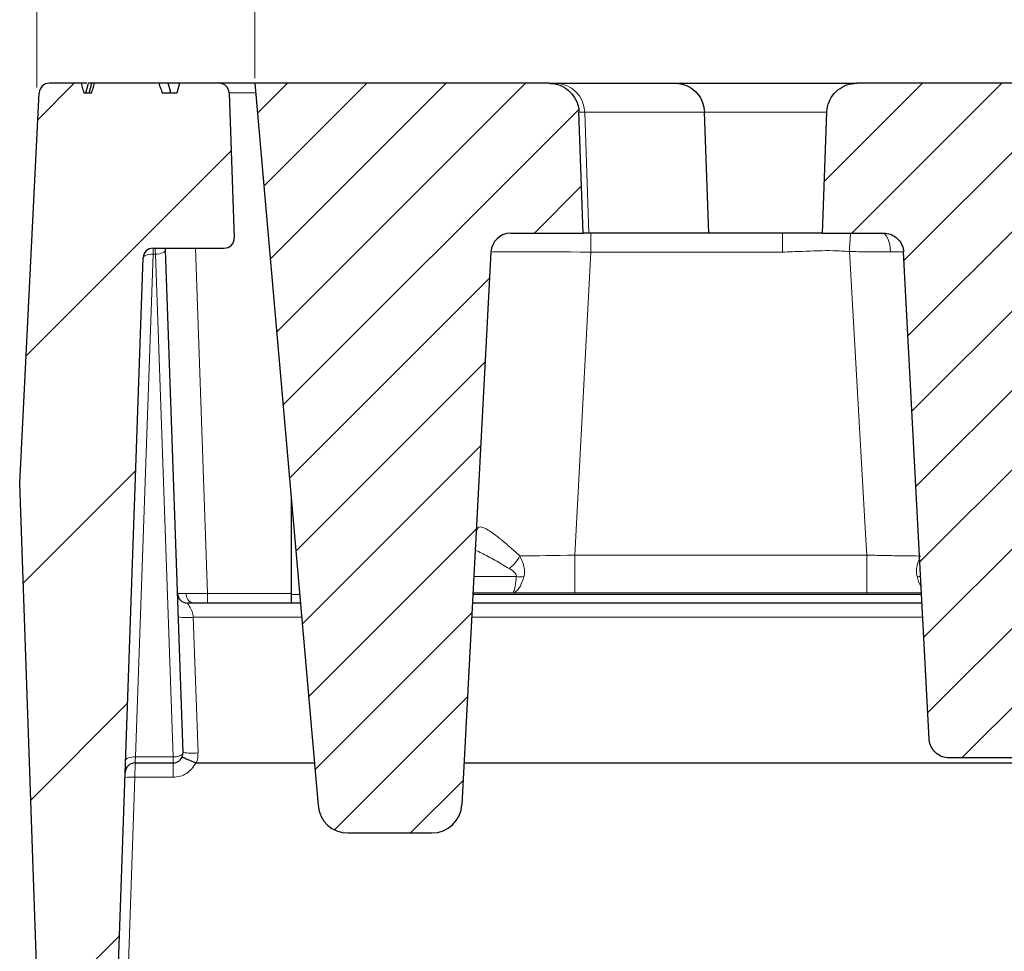
# Model space of a CAD drawing. Units: millimetres. Extents: x 0 to 420, y 0 to 297.
# Drawn here: x 263 to 283, y 229 to 247 of the extents above; entities that cross this region are included whole.
import ezdxf

# ---------------------------------------------------------------- set-up
doc = ezdxf.new("R2010")
doc.units = ezdxf.units.MM
doc.styles.add('SLDTEXTSTYLE0', font='TXT', dxfattribs={"width": 0.605})
doc.dimstyles.new('SLDDIMSTYLE1', dxfattribs={"dimtxt": 3.5, "dimasz": 3.5, "dimexe": 0, "dimexo": 0.0625, "dimgap": 0.875, "dimtad": 1, "dimlfac": 5, "dimrnd": 1e-09, "dimzin": 12, "dimdsep": 46, "dimtxsty": 'SLDTEXTSTYLE0', "dimsah": 1, "dimcen": 0.09, "dimadec": 0, "dimazin": 3, "dimtol": 1, "dimtm": 2, "dimtfac": 1, "dimtdec": 0, "dimtofl": 0, "dimtmove": 0, "dimatfit": 3, "dimfxl": 0, "dimfrac": 2, "dimtolj": 1, "dimarcsym": 0})
doc.dimstyles.new('SLDDIMSTYLE2', dxfattribs={"dimtxt": 3.5, "dimasz": 3.5, "dimexe": 0, "dimexo": 0.0625, "dimgap": 0.875, "dimtad": 1, "dimdec": 0, "dimlfac": 5, "dimrnd": 1e-09, "dimzin": 12, "dimdsep": 46, "dimtxsty": 'SLDTEXTSTYLE0', "dimsah": 1, "dimcen": 0.09, "dimadec": 0, "dimazin": 3, "dimtol": 1, "dimtp": 2, "dimtm": 2, "dimtfac": 1, "dimtdec": 0, "dimtofl": 0, "dimtmove": 0, "dimatfit": 3, "dimfxl": 0, "dimfrac": 2, "dimtolj": 1, "dimarcsym": 0})
pattern_1 = [(45, (0, 0), (-0.79375, 0.79375), [])]

# ---------------------------------------------------------------- blocks, each defined once
blk = doc.blocks.new('_D_6')
at = {"color": 7, "linetype": 'Continuous', "lineweight": 0}
for p, q in [((267.793, 246.321), (267.793, 257.255)), ((341.493, 246.321), (341.493, 257.255)), ((267.793, 256.255), (341.493, 256.255))]:
    blk.add_line(p, q, dxfattribs=at)
at = {"color": 7, "linetype": 'Continuous', "lineweight": 18}
for points in [[(267.793, 256.255), (271.293, 255.717), (271.293, 256.794)], [(341.493, 256.255), (337.993, 256.794), (337.993, 255.717)]]:
    blk.add_solid(points, dxfattribs=at)
at = {"color": 7, "linetype": 'Continuous', "lineweight": 18, "attachment_point": 1, "style": 'SLDTEXTSTYLE0'}
for s, insert, char_height in [('0', (308.172, 262.875), 2.45), ('370', (299.578, 260.767), 3.5), ('2', (308.172, 259.717), 2.45), ('-', (307.254, 259.717), 2.45)]:
    blk.add_mtext(s, dxfattribs=dict(at, insert=insert, char_height=char_height))
blk = doc.blocks.new('_D_7')
at = {"color": 7, "linetype": 'Continuous', "lineweight": 0}
for p, q in [((263.431, 246.134), (263.431, 267.255)), ((345.854, 246.134), (345.854, 267.255)), ((263.431, 266.255), (345.854, 266.255))]:
    blk.add_line(p, q, dxfattribs=at)
at = {"color": 7, "linetype": 'Continuous', "lineweight": 18}
for points in [[(263.431, 266.255), (266.931, 265.717), (266.931, 266.794)], [(345.854, 266.255), (342.354, 266.794), (342.354, 265.717)]]:
    blk.add_solid(points, dxfattribs=at)
at = {"color": 7, "linetype": 'Continuous', "lineweight": 18, "attachment_point": 1, "style": 'SLDTEXTSTYLE0'}
for s, insert, char_height in [('412', (299.113, 270.767), 3.5), ('±2', (306.789, 269.717), 2.45)]:
    blk.add_mtext(s, dxfattribs=dict(at, insert=insert, char_height=char_height))

msp = doc.modelspace()

# ---------------------------------------------------------------- hatches: boundary and pattern name
at = {"linetype": 'Continuous', "lineweight": 18}
h = msp.add_hatch(dxfattribs=at)
h.set_pattern_fill('ANSI31', style=0)
edge = h.paths.add_edge_path(flags=0)
edge.add_line((266.2883, 246.2214), (266.2347, 246.0214))
edge.add_line((266.2347, 246.0214), (266.114, 246.0214))
edge.add_line((266.114, 246.0214), (266.1027, 246.0636))
edge.add_spline(control_points=[(266.1027, 246.0636), (266.0975, 246.0495), (266.0923, 246.0354), (266.0872, 246.0214)], knot_values=[0.000714, 0.000714, 0.000714, 0.000714, 0.0009389, 0.0009389, 0.0009389, 0.0009389], weights=[1, 1, 1, 1], degree=3, periodic=0)
edge.add_line((266.0872, 246.0214), (265.9447, 246.0214))
edge.add_spline(control_points=[(265.9447, 246.0214), (265.9321, 246.0547), (265.9195, 246.088), (265.907, 246.1214), (265.8944, 246.1547), (265.8818, 246.188), (265.8692, 246.2214)], knot_values=[0, 0, 0, 0, 0.0005344, 0.0005344, 0.0005344, 0.0010687, 0.0010687, 0.0010687, 0.0010687], weights=[1, 1, 1, 1, 1, 1, 1], degree=3, periodic=0)
edge.add_line((265.8692, 246.2214), (264.5885, 246.2214))
edge.add_spline(control_points=[(264.5885, 246.2214), (264.5779, 246.1881), (264.5673, 246.1547), (264.5568, 246.1214), (264.5463, 246.0881), (264.5358, 246.0547), (264.5254, 246.0214)], knot_values=[0, 0, 0, 0, 0.0005243, 0.0005243, 0.0005243, 0.0010486, 0.0010486, 0.0010486, 0.0010486], weights=[1, 1, 1, 1, 1, 1, 1], degree=3, periodic=0)
edge.add_line((264.5254, 246.0214), (264.3763, 246.0214))
edge.add_spline(control_points=[(264.3763, 246.0214), (264.3667, 246.0547), (264.3571, 246.088), (264.3476, 246.1213), (264.3381, 246.1547), (264.3286, 246.188), (264.319, 246.2214)], knot_values=[0, 0, 0, 0, 0.0005201, 0.0005201, 0.0005201, 0.0010401, 0.0010401, 0.0010401, 0.0010401], weights=[1, 1, 1, 1, 1, 1, 1], degree=3, periodic=0)
edge.add_line((264.319, 246.2214), (263.6789, 246.2214))
edge.add_arc((263.6789, 246.0214), 0.2, 90, 177.14)
edge.add_line((263.4791, 246.0313), (263.089, 238.2214))
edge.add_line((263.089, 238.2214), (263.4979, 226.5109))
edge.add_arc((263.7977, 226.5214), 0.3, 182, 270)
edge.add_line((263.7977, 226.2214), (264.6909, 226.2214))
edge.add_arc((264.6909, 226.5214), 0.3, 270, 358)
edge.add_line((264.9907, 226.5109), (265.5571, 242.7283))
edge.add_arc((265.7569, 242.7214), 0.2, 90, 178, ccw=False)
edge.add_line((265.7569, 242.9214), (267.1815, 242.9214))
edge.add_arc((267.1815, 243.1214), 0.2, 270, 362)
edge.add_line((267.3814, 243.1283), (267.2801, 246.0283))
edge.add_arc((267.0803, 246.0214), 0.2, 2, 90)
edge.add_line((267.0803, 246.2214), (266.2883, 246.2214))
h = msp.add_hatch(dxfattribs=at)
h.set_pattern_fill('DIN 201 Grauguss', scale=0.25, style=0, pattern_type=2)
h.set_pattern_definition(pattern_1)
edge = h.paths.add_edge_path(flags=0)
edge.add_arc((269.6547, 231.8214), 0.6, 185, 270)
edge.add_line((269.6547, 231.2214), (271.3355, 231.2214))
edge.add_arc((271.3355, 231.8214), 0.6, 270, 357)
edge.add_line((271.9347, 231.79), (272.5139, 242.8423))
edge.add_arc((272.9134, 242.8214), 0.4, 90, 177, ccw=False)
edge.add_line((272.9134, 243.2214), (274.3613, 243.2214))
edge.add_spline(control_points=[(274.3613, 243.2214), (274.3578, 243.3219), (274.3543, 243.4225), (274.3507, 243.5231), (274.3261, 244.2295), (274.3014, 244.9359), (274.2767, 245.6423)], knot_values=[0.0204825, 0.0204825, 0.0204825, 0.0204825, 0.0219921, 0.0219921, 0.0219921, 0.0325946, 0.0325946, 0.0325946, 0.0325946], weights=[1, 1, 1, 1, 1, 1, 1], degree=3, periodic=0)
edge.add_spline(control_points=[(274.2767, 245.6423), (274.2759, 245.6649), (274.2739, 245.6875), (274.2705, 245.7099), (274.2643, 245.7515), (274.2537, 245.7926), (274.2389, 245.832), (274.2153, 245.8949), (274.1806, 245.9545), (274.1375, 246.0061), (274.0945, 246.0576), (274.0419, 246.1024), (273.9842, 246.1368), (273.9265, 246.1712), (273.8621, 246.1961), (273.7963, 246.2094), (273.7572, 246.2173), (273.717, 246.2214), (273.6771, 246.2214)], knot_values=[0.0185812, 0.0185812, 0.0185812, 0.0185812, 0.0189215, 0.0189215, 0.0189215, 0.0195519, 0.0195519, 0.0195519, 0.0205681, 0.0205681, 0.0205681, 0.0215843, 0.0215843, 0.0215843, 0.0226005, 0.0226005, 0.0226005, 0.0232034, 0.0232034, 0.0232034, 0.0232034], weights=[1, 1, 1, 1, 1, 1, 1, 1, 1, 1, 1, 1, 1, 1, 1, 1, 1, 1, 1], degree=3, periodic=0)
edge.add_line((273.6771, 246.2214), (267.7926, 246.2214))
edge.add_line((267.7926, 246.2214), (269.057, 231.7691))
h = msp.add_hatch(dxfattribs=at)
h.set_pattern_fill('DIN 201 Grauguss', scale=0.25, style=0, pattern_type=2)
h.set_pattern_definition(pattern_1)
edge = h.paths.add_edge_path(flags=0)
edge.add_spline(control_points=[(283.2797, 232.7214), (283.2993, 232.7214), (283.319, 232.7228), (283.3384, 232.7257), (283.3826, 232.7323), (283.4264, 232.7466), (283.466, 232.7674), (283.5056, 232.7883), (283.5422, 232.8162), (283.5727, 232.849), (283.5918, 232.8696), (283.6088, 232.8922), (283.6231, 232.9163), (283.6461, 232.9547), (283.6627, 232.9976), (283.6716, 233.0415), (283.6756, 233.0609), (283.6781, 233.0807), (283.6791, 233.1004)], knot_values=[0.010964, 0.010964, 0.010964, 0.010964, 0.0112594, 0.0112594, 0.0112594, 0.0119368, 0.0119368, 0.0119368, 0.0126142, 0.0126142, 0.0126142, 0.0130346, 0.0130346, 0.0130346, 0.013712, 0.013712, 0.013712, 0.0140102, 0.0140102, 0.0140102, 0.0140102], weights=[1, 1, 1, 1, 1, 1, 1, 1, 1, 1, 1, 1, 1, 1, 1, 1, 1, 1, 1], degree=3, periodic=0)
edge.add_spline(control_points=[(283.6791, 233.1004), (283.8506, 236.3724), (284.0221, 239.6443), (284.1936, 242.9163)], knot_values=[0.1235478, 0.1235478, 0.1235478, 0.1235478, 0.1726943, 0.1726943, 0.1726943, 0.1726943], weights=[1, 1, 1, 1], degree=3, periodic=0)
edge.add_spline(control_points=[(284.1936, 242.9163), (284.1959, 242.961), (284.206, 243.0059), (284.223, 243.0473), (284.24, 243.0887), (284.2644, 243.1278), (284.2942, 243.1612), (284.3142, 243.1837), (284.3368, 243.204), (284.3613, 243.2214)], knot_values=[0, 0, 0, 0, 0.0006716, 0.0006716, 0.0006716, 0.0013431, 0.0013431, 0.0013431, 0.0017901, 0.0017901, 0.0017901, 0.0017901], weights=[1, 1, 1, 1, 1, 1, 1, 1, 1, 1], degree=3, periodic=0)
edge.add_spline(control_points=[(284.3613, 243.2214), (284.3578, 243.3219), (284.3543, 243.4225), (284.3507, 243.5231), (284.3261, 244.2295), (284.3014, 244.9359), (284.2767, 245.6423)], knot_values=[0.0204825, 0.0204825, 0.0204825, 0.0204825, 0.0219921, 0.0219921, 0.0219921, 0.0325946, 0.0325946, 0.0325946, 0.0325946], weights=[1, 1, 1, 1, 1, 1, 1], degree=3, periodic=0)
edge.add_spline(control_points=[(284.2767, 245.6423), (284.2759, 245.6649), (284.2739, 245.6875), (284.2705, 245.7099), (284.2643, 245.7515), (284.2537, 245.7926), (284.2389, 245.832), (284.2153, 245.8949), (284.1806, 245.9545), (284.1375, 246.0061), (284.0945, 246.0576), (284.0419, 246.1024), (283.9842, 246.1368), (283.9265, 246.1712), (283.8621, 246.1961), (283.7963, 246.2094), (283.7572, 246.2173), (283.717, 246.2214), (283.6771, 246.2214)], knot_values=[0.0185812, 0.0185812, 0.0185812, 0.0185812, 0.0189215, 0.0189215, 0.0189215, 0.0195519, 0.0195519, 0.0195519, 0.0205681, 0.0205681, 0.0205681, 0.0215843, 0.0215843, 0.0215843, 0.0226005, 0.0226005, 0.0226005, 0.0232034, 0.0232034, 0.0232034, 0.0232034], weights=[1, 1, 1, 1, 1, 1, 1, 1, 1, 1, 1, 1, 1, 1, 1, 1, 1, 1, 1], degree=3, periodic=0)
edge.add_line((283.6771, 246.2214), (279.8336, 246.2214))
edge.add_spline(control_points=[(279.8336, 246.2214), (279.7994, 246.2214), (279.7651, 246.2184), (279.7313, 246.2126), (279.6652, 246.2011), (279.6001, 246.1781), (279.5414, 246.1454), (279.4828, 246.1127), (279.4289, 246.0694), (279.3844, 246.0191), (279.3399, 245.9689), (279.3035, 245.9102), (279.2781, 245.848), (279.2527, 245.7858), (279.2377, 245.7184), (279.2344, 245.6514), (279.2342, 245.6483), (279.2341, 245.6453), (279.234, 245.6423)], knot_values=[0.0001172, 0.0001172, 0.0001172, 0.0001172, 0.0006305, 0.0006305, 0.0006305, 0.0016467, 0.0016467, 0.0016467, 0.0026628, 0.0026628, 0.0026628, 0.003679, 0.003679, 0.003679, 0.0046951, 0.0046951, 0.0046951, 0.0047402, 0.0047402, 0.0047402, 0.0047402], weights=[1, 1, 1, 1, 1, 1, 1, 1, 1, 1, 1, 1, 1, 1, 1, 1, 1, 1, 1], degree=3, periodic=0)
edge.add_spline(control_points=[(279.234, 245.6423), (279.2094, 244.9372), (279.1847, 244.2322), (279.1601, 243.5271), (279.1566, 243.4252), (279.153, 243.3233), (279.1494, 243.2214)], knot_values=[0.0114117, 0.0114117, 0.0114117, 0.0114117, 0.0219942, 0.0219942, 0.0219942, 0.0235238, 0.0235238, 0.0235238, 0.0235238], weights=[1, 1, 1, 1, 1, 1, 1], degree=3, periodic=0)
edge.add_line((279.1494, 243.2214), (280.3722, 243.2214))
edge.add_spline(control_points=[(280.3722, 243.2214), (280.3838, 243.2214), (280.3954, 243.2209), (280.4069, 243.2199), (280.4515, 243.216), (280.4961, 243.2043), (280.5369, 243.1859), (280.5777, 243.1675), (280.6158, 243.1417), (280.6482, 243.1108), (280.6806, 243.0799), (280.7081, 243.043), (280.7285, 243.0031), (280.7412, 242.9782), (280.7514, 242.9517), (280.7586, 242.9247), (280.7658, 242.8978), (280.7702, 242.8701), (280.7716, 242.8423)], knot_values=[0.0099007, 0.0099007, 0.0099007, 0.0099007, 0.0100731, 0.0100731, 0.0100731, 0.0107447, 0.0107447, 0.0107447, 0.0114162, 0.0114162, 0.0114162, 0.0120878, 0.0120878, 0.0120878, 0.0125044, 0.0125044, 0.0125044, 0.0129205, 0.0129205, 0.0129205, 0.0129205], weights=[1, 1, 1, 1, 1, 1, 1, 1, 1, 1, 1, 1, 1, 1, 1, 1, 1, 1, 1], degree=3, periodic=0)
edge.add_spline(control_points=[(280.7716, 242.8423), (280.9418, 239.595), (281.112, 236.3477), (281.2822, 233.1004)], knot_values=[0.068029, 0.068029, 0.068029, 0.068029, 0.1168052, 0.1168052, 0.1168052, 0.1168052], weights=[1, 1, 1, 1], degree=3, periodic=0)
edge.add_spline(control_points=[(281.2822, 233.1004), (281.2826, 233.0917), (281.2834, 233.083), (281.2844, 233.0743), (281.2897, 233.0298), (281.3027, 232.9856), (281.3224, 232.9454), (281.3421, 232.9052), (281.369, 232.8679), (281.4009, 232.8364), (281.4328, 232.805), (281.4705, 232.7787), (281.511, 232.7596), (281.5515, 232.7405), (281.5959, 232.7281), (281.6404, 232.7235), (281.6541, 232.7221), (281.6679, 232.7214), (281.6816, 232.7214)], knot_values=[0.0077409, 0.0077409, 0.0077409, 0.0077409, 0.0078722, 0.0078722, 0.0078722, 0.0085496, 0.0085496, 0.0085496, 0.009227, 0.009227, 0.009227, 0.0099045, 0.0099045, 0.0099045, 0.0105819, 0.0105819, 0.0105819, 0.0107888, 0.0107888, 0.0107888, 0.0107888], weights=[1, 1, 1, 1, 1, 1, 1, 1, 1, 1, 1, 1, 1, 1, 1, 1, 1, 1, 1], degree=3, periodic=0)
edge.add_line((281.6816, 232.7214), (283.2797, 232.7214))

# ---------------------------------------------------------------- linework, layer by layer
at = {"color": 7, "linetype": 'Continuous', "lineweight": 25}
for p, q in [((264.319, 246.2214), (263.6789, 246.2214)), ((264.4119, 246.0214), (264.4655, 246.2214)), ((264.4805, 246.0214), (264.5299, 246.2214)), ((265.8692, 246.2214), (264.5885, 246.2214)), ((266.1027, 246.0636), (266.0604, 246.2214)), ((266.2883, 246.2214), (266.0604, 246.2214)), ((266.2883, 246.2214), (266.2347, 246.0214)), ((267.0803, 246.2214), (266.2883, 246.2214)), ((267.7926, 246.2214), (267.0803, 246.2214)), ((267.7926, 246.2214), (269.057, 231.7691)), ((273.6771, 246.2214), (267.7926, 246.2214)), ((273.6771, 246.2214), (273.798, 246.2214)), ((273.798, 246.2214), (276.2, 246.2214)), ((276.2, 246.2214), (279.8387, 246.2214)), ((283.6771, 246.2214), (279.8336, 246.2214)), ((263.089, 238.2214), (263.4791, 246.0313)), ((264.5254, 246.0214), (264.3763, 246.0214)), ((266.0872, 246.0214), (265.9447, 246.0214)), ((266.0872, 246.0214), (266.1027, 246.0636)), ((266.114, 246.0214), (266.1027, 246.0636)), ((266.2347, 246.0214), (266.114, 246.0214)), ((267.2801, 246.0283), (267.3814, 243.1283)), ((274.3613, 243.2214), (274.2767, 245.6423)), ((276.8726, 243.2214), (276.7895, 245.6423)), ((279.1494, 243.2214), (279.234, 245.6423)), ((272.9134, 243.2214), (274.3613, 243.2214)), ((274.4756, 243.2214), (274.3613, 243.2214)), ((276.8726, 243.2214), (274.4756, 243.2214)), ((278.3483, 243.2214), (276.8726, 243.2214)), ((279.1494, 243.2214), (278.3483, 243.2214)), ((279.1494, 243.2214), (280.3722, 243.2214)), ((265.7569, 242.9214), (267.1815, 242.9214)), ((266.005, 242.8885), (266.0039, 242.9214)), ((266.3563, 232.8283), (266.005, 242.8885)), ((264.9907, 226.5109), (265.5571, 242.7283)), ((272.5139, 242.8423), (271.9347, 231.79)), ((281.2822, 233.1004), (280.7716, 242.8423)), ((263.4979, 226.5109), (263.089, 238.2214)), ((268.5187, 237.9214), (268.5187, 235.99)), ((268.5187, 235.99), (268.5187, 235.8214)), ((272.9445, 236.0214), (272.1565, 236.0214)), ((274.1935, 236.0214), (272.9445, 236.0214)), ((280.0362, 236.0214), (274.1935, 236.0214)), ((268.7025, 235.8214), (266.4449, 235.8214)), ((281.1396, 235.8214), (272.146, 235.8214)), ((266.3563, 232.8283), (266.3558, 232.8214)), ((265.3973, 232.6214), (266.1564, 232.6214)), ((266.6212, 232.6214), (268.9824, 232.6214)), ((271.9783, 232.6214), (334.6331, 232.6214)), ((283.2797, 232.7214), (281.6816, 232.7214)), ((269.6547, 231.2214), (271.3355, 231.2214))]:
    msp.add_line(p, q, dxfattribs=at)
at = {"color": 8, "linetype": 'Continuous', "lineweight": 18}
for p, q in [((267.2801, 246.0283), (267.8095, 246.0283)), ((274.3919, 245.6423), (274.2766, 245.6423)), ((274.4756, 243.2214), (274.3919, 245.6423)), ((276.7895, 245.6423), (274.3919, 245.6423)), ((279.235, 245.6423), (276.7895, 245.6423)), ((274.5112, 242.8423), (274.5112, 243.2214)), ((278.3483, 243.2214), (278.3483, 242.8423)), ((265.7569, 242.9214), (265.7569, 242.8014)), ((266.6035, 242.9214), (266.8447, 236.0144)), ((280.7757, 242.8513), (280.5076, 242.8499)), ((265.7569, 242.8014), (265.4056, 232.7413)), ((265.8051, 242.8014), (265.7569, 242.8014)), ((266.1564, 232.7413), (265.8051, 242.8014)), ((274.5112, 242.8423), (274.1935, 236.7795)), ((278.3483, 242.8423), (274.5112, 242.8423)), ((274.1935, 236.7795), (274.1935, 236.0214)), ((274.1935, 236.7795), (280.0362, 236.7795)), ((280.0362, 236.7795), (280.0362, 236.0214)), ((272.1737, 236.3504), (273.0231, 236.3504)), ((266.8447, 236.0144), (266.8447, 235.8214)), ((268.5187, 236.0144), (266.8447, 236.0144)), ((268.6877, 235.99), (268.5187, 235.99)), ((281.1308, 235.99), (272.1548, 235.99)), ((266.5614, 235.5371), (266.6561, 232.8231)), ((268.7273, 235.5371), (266.5614, 235.5371)), ((281.1545, 235.5371), (272.1311, 235.5371)), ((265.4056, 232.7413), (266.1564, 232.7413)), ((266.1564, 232.6214), (266.1564, 232.7413)), ((266.1564, 232.335), (266.1564, 232.6214)), ((265.3939, 232.335), (265.2014, 226.8214)), ((265.3939, 232.335), (266.1564, 232.335))]:
    msp.add_line(p, q, dxfattribs=at)
at = {"color": 8, "linetype": 'Continuous', "lineweight": 18, "flags": 128}
for points in [[(280.3437, 243.2214), (280.3743, 243.2144), (280.4039, 243.1936), (280.4313, 243.1598), (280.4557, 243.1141), (280.4761, 243.0582), (280.4919, 242.994), (280.5025, 242.9237), (280.5076, 242.8499)], [(265.8051, 242.8014), (265.8445, 242.8042), (265.8823, 242.8099), (265.9171, 242.8184), (265.9475, 242.8295), (265.9723, 242.8425), (265.9906, 242.8571), (266.0017, 242.8726), (266.005, 242.8885)], [(280.0362, 236.7795), (280.0181, 237.0933), (279.6859, 242.8552)], [(265.5571, 242.7283), (265.5614, 242.7437), (265.5731, 242.7582), (265.5917, 242.7713), (265.6166, 242.7825), (265.6468, 242.7914), (265.6811, 242.7977), (265.7183, 242.8011), (265.7569, 242.8014)], [(265.2058, 232.6682), (265.2101, 232.6835), (265.2218, 232.698), (265.2404, 232.7111), (265.2653, 232.7224), (265.2955, 232.7313), (265.3298, 232.7375), (265.367, 232.7409), (265.4056, 232.7413)]]:
    msp.add_lwpolyline(points, dxfattribs=at)
at = {"color": 7, "linetype": 'Continuous', "lineweight": 25}
for centre, radius, start, end in [((263.6789, 246.0214), 0.2, 90, 177.14), ((267.0803, 246.0214), 0.2, 2, 90), ((267.1815, 243.1214), 0.2, 270, 2), ((272.9134, 242.8214), 0.4, 90, 177), ((265.7569, 242.7214), 0.2, 90, 178), ((266.4449, 236.0214), 0.2, 182, 270), ((266.1564, 232.8214), 0.2, 270, 2), ((265.3973, 232.4214), 0.2, 90, 178), ((269.6547, 231.8214), 0.6, 185, 270), ((271.3355, 231.8214), 0.6, 270, 357)]:
    msp.add_arc(centre, radius, start, end, dxfattribs=at)
at = {"color": 8, "linetype": 'Continuous', "lineweight": 18}
for centre, radius, start, end in [((273.7953, 245.6245), 0.5969, 1.71156, 89.73445), ((331.3758, 239.9817), 51.7696, 176.41218, 176.81815), ((272.4416, 237.116), 0.744, 305.91541, 331.71672), ((273.0996, 236.9676), 0.6219, 262.94051, 277.05949), ((281.1123, 236.9482), 0.594, 262.87924, 269.76717), ((266.595, 235.9934), 0.1752, 174.08043, 259.13609), ((266.4365, 236.9758), 1.4441, 263.04111, 274.9598), ((266.5313, 234.2618), 1.4441, 263.04111, 274.9598), ((265.3055, 231.23), 1.1085, 85.42679, 95.77293)]:
    msp.add_arc(centre, radius, start, end, dxfattribs=at)
for centre, major_axis, ratio, start_param, end_param in [((274.5156, 242.8214), (2.0016, -0.0209), 0.0104345, 1.5730979, 3.1411551), ((274.2011, 236.8214), (2.0049, 0.0419), 0.0207938, 4.1285793, 4.7081236)]:
    msp.add_ellipse(centre, major_axis=major_axis, ratio=ratio, start_param=start_param, end_param=end_param, dxfattribs=at)
at = {"color": 7, "linetype": 'Continuous', "lineweight": 25}
for points, knots in [([(264.319, 246.2214), (264.3286, 246.188), (264.3476, 246.1213), (264.3667, 246.0547), (264.3763, 246.0214)], [0, 0, 0, 0, 0.4999998, 1, 1, 1, 1]), ([(264.4292, 246.2214), (264.4218, 246.2214), (264.3731, 246.2214), (264.3439, 246.2214), (264.319, 246.2214)], [0, 0, 0, 0, 0.15060856, 1, 1, 1, 1]), ([(264.5299, 246.2214), (264.5153, 246.2214), (264.4913, 246.2214), (264.4693, 246.2214), (264.4667, 246.2214), (264.4655, 246.2214)], [0, 0, 0, 0, 0.4359571, 0.7154472, 1, 1, 1, 1]), ([(264.5254, 246.0214), (264.5359, 246.0547), (264.5567, 246.1214), (264.5779, 246.1881), (264.5885, 246.2214)], [0, 0, 0, 0, 0.4999972, 1, 1, 1, 1]), ([(264.5885, 246.2214), (264.5834, 246.2214), (264.5611, 246.2214), (264.5435, 246.2214), (264.5299, 246.2214)], [0, 0, 0, 0, 0.2303078, 1, 1, 1, 1]), ([(265.8692, 246.2214), (265.8818, 246.188), (265.907, 246.1214), (265.9321, 246.0547), (265.9447, 246.0214)], [0, 0, 0, 0, 0.4999999, 1, 1, 1, 1]), ([(266.0604, 246.2214), (266.0034, 246.2214), (265.9419, 246.2214), (265.8793, 246.2214), (265.8747, 246.2214)], [0, 0, 0, 0, 0.9267738, 1, 1, 1, 1]), ([(273.6771, 246.2214), (273.7171, 246.219), (273.8243, 246.2126), (273.9901, 246.146), (274.1464, 246.0137), (274.2364, 245.8579), (274.2707, 245.7295), (274.2752, 245.6649), (274.2767, 245.6423)], [0, 0, 0, 0, 0.130483, 0.3499004, 0.5693171, 0.7887313, 0.9260581, 1, 1, 1, 1]), ([(276.2, 246.2214), (276.2023, 246.2214), (276.2391, 246.2212), (276.342, 246.2107), (276.5016, 246.1506), (276.6555, 246.0194), (276.7631, 245.8437), (276.7807, 245.7094), (276.7895, 245.6423)], [0, 0, 0, 0, 0.0075839, 0.1226155, 0.3422775, 0.5616314, 0.7808126, 1, 1, 1, 1]), ([(279.234, 245.6423), (279.2341, 245.6453), (279.2369, 245.7154), (279.2675, 245.8525), (279.3758, 246.0269), (279.5358, 246.1549), (279.698, 246.2144), (279.7994, 246.2196), (279.8336, 246.2214)], [0, 0, 0, 0, 0.0098827, 0.2294327, 0.4489833, 0.6685385, 0.8881004, 1, 1, 1, 1]), ([(280.3722, 243.2214), (280.3838, 243.221), (280.4401, 243.2195), (280.54, 243.1926), (280.6536, 243.1165), (280.7248, 243.0202), (280.7622, 242.9257), (280.7685, 242.87), (280.7716, 242.8423)], [0, 0, 0, 0, 0.05743557, 0.27938275, 0.50132986, 0.72327666, 0.8621896, 1, 1, 1, 1]), ([(281.1291, 236.0214), (281.074, 236.0214), (280.8769, 236.0214), (280.51, 236.0214), (280.1956, 236.0214), (280.0362, 236.0214)], [0, 0, 0, 0, 0.16045712, 0.57423452, 1, 1, 1, 1]), ([(281.6816, 232.7214), (281.6679, 232.7218), (281.6093, 232.7237), (281.5077, 232.7529), (281.3955, 232.8309), (281.3157, 232.942), (281.2867, 233.0383), (281.2828, 233.0917), (281.2822, 233.1004)], [0, 0, 0, 0, 0.0682915, 0.2903649, 0.5124382, 0.7345112, 0.9565838, 1, 1, 1, 1]), ([(266.3399, 232.7418), (266.3439, 232.7399), (266.3518, 232.7362), (266.4104, 232.7105), (266.4789, 232.6803), (266.5457, 232.6513), (266.5875, 232.6332), (266.6096, 232.6237)], [0, 0, 0, 0, 0.25012529, 0.49941113, 0.7054591, 0.84453, 1, 1, 1, 1]), ([(266.6212, 232.6214), (266.6192, 232.6215), (266.6152, 232.6216), (266.6115, 232.623), (266.6096, 232.6237)], [0, 0, 0, 0, 0.5094639, 1, 1, 1, 1])]:
    msp.add_open_spline(points, degree=3, knots=knots, dxfattribs=at)
at = {"color": 8, "linetype": 'Continuous', "lineweight": 18}
for points, knots in [([(265.7968, 242.9214), (265.7969, 242.92), (265.7971, 242.9173), (265.7988, 242.8942), (265.8014, 242.8563), (265.8039, 242.8201), (265.8051, 242.8014)], [0, 0, 0, 0, 0.2257392, 0.4676226, 0.7256981, 1, 1, 1, 1]), ([(279.6859, 242.8552), (279.5796, 242.8617), (279.2653, 242.881), (278.819, 242.8601), (278.4797, 242.8473), (278.3483, 242.8423)], [0, 0, 0, 0, 0.2387653, 0.70537, 1, 1, 1, 1]), ([(280.5076, 242.8499), (280.3545, 242.8485), (280.0888, 242.8463), (279.8058, 242.8525), (279.6859, 242.8552)], [0, 0, 0, 0, 0.5762489, 1, 1, 1, 1]), ([(272.2196, 237.2256), (272.2311, 237.2731), (272.254, 237.3679), (272.4102, 237.3212), (272.6128, 237.1804), (272.8296, 237), (272.9854, 236.8626), (273.0774, 236.7806), (273.0967, 236.7635)], [0, 0, 0, 0, 0.2121067, 0.4229336, 0.6459396, 0.8002801, 0.9581412, 1, 1, 1, 1]), ([(272.878, 236.5134), (272.7829, 236.5686), (272.5907, 236.68), (272.3572, 236.8118), (272.2432, 236.8594), (272.2013, 236.8769)], [0, 0, 0, 0, 0.3822343, 0.7727893, 1, 1, 1, 1]), ([(273.0967, 236.7635), (273.1328, 236.6846), (273.1828, 236.5752), (273.1927, 236.4337), (273.1814, 236.3772), (273.176, 236.3504)], [0, 0, 0, 0, 0.5762667, 0.79921, 1, 1, 1, 1]), ([(280.0362, 236.7795), (280.147, 236.7771), (280.3718, 236.7722), (280.7428, 236.7656), (280.9788, 236.7629), (281.1145, 236.7613)], [0, 0, 0, 0, 0.292469, 0.5934103, 1, 1, 1, 1]), ([(281.0387, 236.3588), (281.0332, 236.3894), (281.021, 236.4575), (281.0352, 236.5776), (281.0728, 236.661), (281.0932, 236.7064)], [0, 0, 0, 0, 0.2710499, 0.6033864, 1, 1, 1, 1]), ([(273.0231, 236.3504), (273.024, 236.3596), (273.025, 236.3704), (273.0183, 236.3942), (272.9829, 236.4498), (272.9237, 236.4857), (272.878, 236.5134)], [0, 0, 0, 0, 0.1267134, 0.1500168, 0.342907, 1, 1, 1, 1]), ([(273.176, 236.3504), (273.1533, 236.2822), (273.108, 236.1464), (273.0239, 236.0435), (272.9688, 236.0215), (272.945, 236.0214), (272.9445, 236.0214)], [0, 0, 0, 0, 0.3610343, 0.7196313, 0.9950112, 1, 1, 1, 1]), ([(272.9445, 236.0214), (272.9447, 236.0214), (272.9529, 236.0215), (272.9719, 236.0435), (273.0004, 236.1464), (273.0155, 236.2822), (273.0231, 236.3504)], [0, 0, 0, 0, 0.0049853, 0.2802645, 0.6388998, 1, 1, 1, 1]), ([(281.1224, 236.1492), (281.1178, 236.155), (281.0842, 236.198), (281.0598, 236.2842), (281.0387, 236.3588)], [0, 0, 0, 0, 0.1353072, 1, 1, 1, 1]), ([(266.4208, 236.0115), (266.3727, 236.0116), (266.2996, 236.0118), (266.2526, 236.013), (266.2476, 236.0139), (266.2451, 236.0144)], [0, 0, 0, 0, 0.4851952, 0.7391705, 1, 1, 1, 1]), ([(266.8447, 236.0144), (266.8039, 236.0139), (266.7234, 236.013), (266.5718, 236.0118), (266.4806, 236.0116), (266.4208, 236.0115)], [0, 0, 0, 0, 0.2608295, 0.5148048, 1, 1, 1, 1]), ([(266.4449, 235.8214), (266.4458, 235.82), (266.4474, 235.8171), (266.4635, 235.7897), (266.4931, 235.7435), (266.5211, 235.6897), (266.5413, 235.6443), (266.555, 235.5964), (266.5592, 235.5568), (266.5614, 235.5371)], [0, 0, 0, 0, 0.1392874, 0.2799752, 0.5208219, 0.6674875, 0.7467172, 0.8733123, 1, 1, 1, 1]), ([(266.6561, 232.8231), (266.6556, 232.7886), (266.6545, 232.7195), (266.6323, 232.6541), (266.6212, 232.6214)], [0, 0, 0, 0, 0.5000238, 1, 1, 1, 1]), ([(265.3939, 232.335), (265.3942, 232.3582), (265.3947, 232.4034), (265.3954, 232.465), (265.396, 232.5169), (265.3966, 232.5696), (265.3971, 232.6126), (265.3972, 232.6186), (265.3973, 232.6214)], [0, 0, 0, 0, 0.1528045, 0.2977293, 0.4347692, 0.5639194, 0.797599, 1, 1, 1, 1]), ([(265.4056, 232.7413), (265.4044, 232.7226), (265.4019, 232.6864), (265.3993, 232.6485), (265.3976, 232.6254), (265.3974, 232.6227), (265.3973, 232.6214)], [0, 0, 0, 0, 0.2743019, 0.5323774, 0.7742608, 1, 1, 1, 1]), ([(266.1564, 232.335), (266.2037, 232.3389), (266.2983, 232.3468), (266.4284, 232.4082), (266.5389, 232.5002), (266.586, 232.5825), (266.6096, 232.6237)], [0, 0, 0, 0, 0.2499788, 0.4998908, 0.7498503, 1, 1, 1, 1])]:
    msp.add_open_spline(points, degree=3, knots=knots, dxfattribs=at)
msp.add_open_spline([(266.1564, 232.7413), (266.1814, 232.7431), (266.2314, 232.7468), (266.2954, 232.7655), (266.3422, 232.7913), (266.3513, 232.8113), (266.3558, 232.8214)], degree=3, dxfattribs=at)

# ---------------------------------------------------------------- dimensions: what is measured, and where the dimension line sits
at = {"color": 7, "linetype": 'Continuous', "lineweight": 18}
for base, p1, p2, dimstyle, picture, middle in [((345.8541, 266.2552), (263.4306, 246.0338), (345.8541, 246.0338), 'SLDDIMSTYLE2', '_D_7', (304.6423, 266.2552)), ((341.4926, 256.2552), (267.7926, 246.2214), (341.4926, 246.2214), 'SLDDIMSTYLE1', '_D_6', (304.6426, 256.2552))]:
    dim = msp.add_linear_dim(base=base, p1=p1, p2=p2, angle=0, dimstyle=dimstyle, dxfattribs=at)
    dim.commit()
    dim.dimension.update_dxf_attribs({"geometry": picture, "text_midpoint": middle, "dimtype": 160})

doc.saveas('drawing.dxf')
